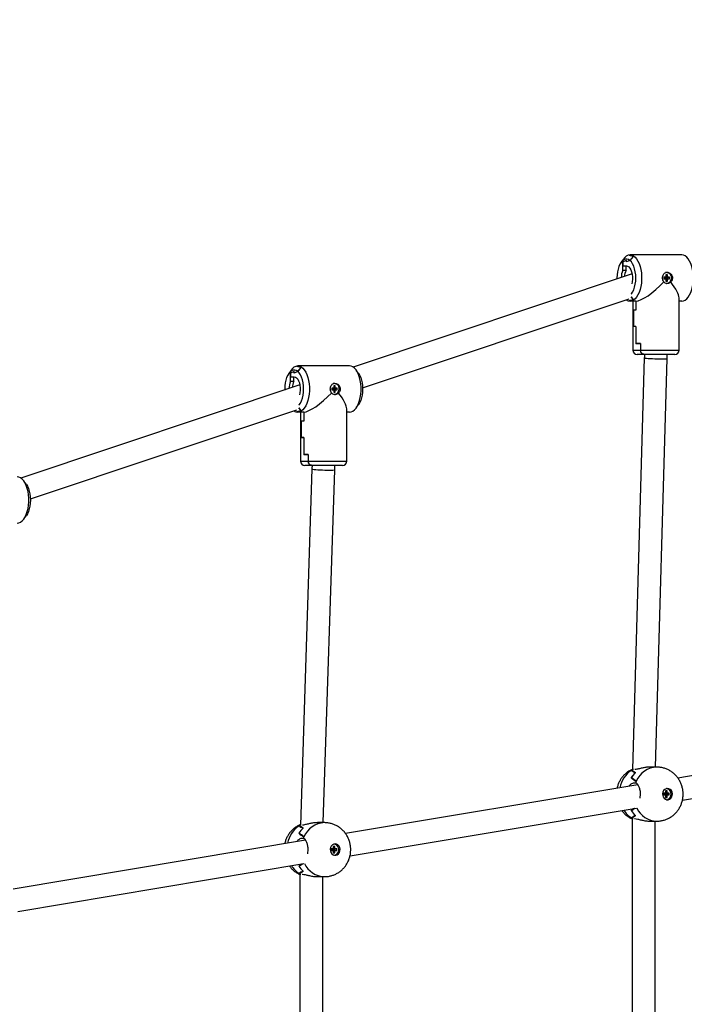
# Model space of a CAD drawing. Units: millimetres. Extents: x 297323 to 320366, y 79050 to 104535.
# Drawn here: x 315242 to 315709, y 87301 to 87994 of the extents above; entities that cross this region are included whole.
import ezdxf

# ---------------------------------------------------------------- set-up
doc = ezdxf.new("R2010")
doc.units = ezdxf.units.MM
doc.header["$PDSIZE"] = -1
doc.layers.add('размер', color=92, linetype='Continuous', lineweight=15)
doc.dimstyles.new('Размер М1.1', dxfattribs={"dimtxt": 300, "dimasz": 200, "dimexe": 1, "dimexo": 1, "dimgap": 50, "dimtad": 1, "dimdec": 0, "dimzin": 0, "dimtxsty": 'Standard', "dimcen": 2.5, "dimazin": 0, "dimtfac": 1, "dimtmove": 0, "dimatfit": 3, "dimfxl": 1, "dimtzin": 0, "dimarcsym": 0})

# ---------------------------------------------------------------- blocks, each defined once
blk = doc.blocks.new('*D17')
at = {"layer": 'Defpoints', "color": 0, "transparency": 16777216}
for p in [(314103.56, 91672.96), (319330.06, 91672.96), (303965.07, 82575.48)]:
    blk.add_point(p, dxfattribs=at)
at = {"layer": 'размер', "color": 0, "lineweight": -2, "transparency": 16777216}
for p, q in [((314104.56, 91672.96), (319331.06, 91672.96)), ((319330.06, 82775.48), (319330.06, 91472.96)), ((303966.07, 82575.48), (319331.06, 82575.48))]:
    blk.add_line(p, q, dxfattribs=at)
at = {"layer": 'размер', "color": 0, "transparency": 16777216}
for points in [[(319296.72, 91472.96), (319363.39, 91472.96), (319330.06, 91672.96)], [(319296.72, 82775.48), (319363.39, 82775.48), (319330.06, 82575.48)]]:
    blk.add_solid(points, dxfattribs=at)
at = {"layer": 'размер', "color": 0, "transparency": 16777216, "insert": (318980.06, 87578.79), "char_height": 300, "width": 1050, "attachment_point": 2, "rotation": 90}
blk.add_mtext('8900', dxfattribs=at)
blk = doc.blocks.new('*D19')
at = {"layer": 'Defpoints', "color": 0, "transparency": 16777216}
for p in [(314343.56, 93672.96), (304127.67, 81484.62), (320333.04, 81484.62)]:
    blk.add_point(p, dxfattribs=at)
at = {"layer": 'размер', "color": 0, "lineweight": -2, "transparency": 16777216}
for p, q in [((314344.56, 93672.96), (320334.04, 93672.96)), ((320333.04, 93472.96), (320333.04, 81684.62)), ((304128.67, 81484.62), (320334.04, 81484.62))]:
    blk.add_line(p, q, dxfattribs=at)
at = {"layer": 'размер', "color": 0, "transparency": 16777216}
for points in [[(320299.7, 93472.96), (320366.37, 93472.96), (320333.04, 93672.96)], [(320299.7, 81684.62), (320366.37, 81684.62), (320333.04, 81484.62)]]:
    blk.add_solid(points, dxfattribs=at)
at = {"layer": 'размер', "color": 0, "transparency": 16777216, "insert": (320133.04, 87578.79), "char_height": 300, "attachment_point": 5, "rotation": 90}
blk.add_mtext('11900', dxfattribs=at)
blk = doc.blocks.new('*D20')
at = {"layer": 'Defpoints', "color": 0, "transparency": 16777216}
for p in [(297323.09, 87565.78), (317983.56, 87565.78), (317983.56, 79083.59)]:
    blk.add_point(p, dxfattribs=at)
at = {"layer": 'размер', "color": 0, "lineweight": -2, "transparency": 16777216}
for p, q in [((297323.09, 87564.78), (297323.09, 79082.59)), ((317983.56, 87564.78), (317983.56, 79082.59)), ((297523.09, 79083.59), (317783.56, 79083.59))]:
    blk.add_line(p, q, dxfattribs=at)
at = {"layer": 'размер', "color": 0, "transparency": 16777216}
for points in [[(297523.09, 79116.92), (297523.09, 79050.25), (297323.09, 79083.59)], [(317783.56, 79116.92), (317783.56, 79050.25), (317983.56, 79083.59)]]:
    blk.add_solid(points, dxfattribs=at)
at = {"layer": 'размер', "color": 0, "transparency": 16777216, "insert": (307500.04, 79283.59), "char_height": 300, "attachment_point": 5}
blk.add_mtext('20600', dxfattribs=at)

msp = doc.modelspace()

# ---------------------------------------------------------------- linework, layer by layer
at = {"color": 7, "linetype": 'Continuous', "lineweight": 25}
for p, q in [((315670.899, 87828.18), (315671.332, 87828.68)), ((315671.332, 87828.68), (315670.986, 87828.28)), ((315673.486, 87827.471), (315671.234, 87824.7)), ((315671.234, 87824.7), (315673.399, 87827.365)), ((315707.705, 87828.68), (315671.332, 87828.68)), ((315666.641, 87825.698), (315664.909, 87823.249)), ((315668.734, 87824.68), (315666.234, 87823.68)), ((315666.234, 87823.68), (315666.234, 87820.93)), ((315666.234, 87817.68), (315666.234, 87823.68)), ((315666.234, 87820.93), (315668.734, 87820.93)), ((315668.486, 87817.68), (315668.486, 87820.93)), ((315668.734, 87823.68), (315668.734, 87824.68)), ((315671.234, 87824.68), (315668.734, 87823.68)), ((315671.234, 87824.7), (315671.234, 87824.68)), ((315672.74, 87815.267), (315476.549, 87749.713)), ((315668.486, 87817.68), (315666.234, 87817.68)), ((315696.844, 87816.33), (315696.482, 87816.308)), ((315697.613, 87814.68), (315696.574, 87814.68)), ((315696.574, 87814.68), (315696.574, 87813.03)), ((315696.574, 87814.399), (315697.613, 87814.68)), ((315697.094, 87816.33), (315696.844, 87816.33)), ((315697.613, 87813.03), (315697.613, 87814.68)), ((315696.574, 87813.03), (315695.145, 87813.03)), ((315695.145, 87813.03), (315695.145, 87811.83)), ((315695.532, 87812.501), (315695.145, 87812.501)), ((315695.145, 87812.359), (315695.532, 87812.359)), ((315695.145, 87811.83), (315696.574, 87811.83)), ((315695.532, 87812.501), (315696.574, 87813.03)), ((315695.532, 87812.359), (315696.574, 87811.83)), ((315695.655, 87812.501), (315697.613, 87813.03)), ((315695.655, 87812.501), (315695.655, 87812.563)), ((315697.084, 87812.501), (315695.655, 87812.501)), ((315695.655, 87812.296), (315695.655, 87812.359)), ((315695.655, 87812.359), (315697.613, 87811.83)), ((315695.655, 87812.359), (315697.084, 87812.359)), ((315696.574, 87811.83), (315696.574, 87810.18)), ((315696.574, 87810.461), (315697.613, 87810.18)), ((315696.574, 87810.18), (315697.613, 87810.18)), ((315696.844, 87808.53), (315697.094, 87808.53)), ((315697.084, 87812.501), (315699.042, 87813.03)), ((315697.084, 87812.359), (315697.084, 87812.501)), ((315697.084, 87812.359), (315699.042, 87811.83)), ((315699.042, 87813.03), (315697.613, 87813.03)), ((315697.613, 87810.18), (315697.613, 87811.83)), ((315697.613, 87811.83), (315699.042, 87811.83)), ((315699.042, 87811.83), (315699.042, 87813.03)), ((315673.399, 87797.495), (315671.978, 87799.243)), ((315671.979, 87799.243), (315673.486, 87797.389)), ((315483.155, 87735.051), (315670.687, 87797.711)), ((315671.332, 87796.18), (315670.899, 87796.68)), ((315670.986, 87796.58), (315671.332, 87796.18)), ((315675.446, 87796.18), (315671.332, 87796.18)), ((315673.269, 87796.18), (315673.269, 87761.68)), ((315675.446, 87796.18), (315675.446, 87789.78)), ((315675.446, 87796.18), (315675.446, 87789.68)), ((315705.769, 87761.68), (315705.769, 87798.357)), ((315707.705, 87796.18), (315705.769, 87796.18)), ((315673.628, 87789.78), (315673.628, 87778.18)), ((315675.446, 87789.78), (315673.628, 87789.78)), ((315675.446, 87789.68), (315673.628, 87789.68)), ((315673.628, 87789.68), (315673.628, 87778.28)), ((315675.446, 87778.28), (315673.628, 87778.28)), ((315675.446, 87778.18), (315673.628, 87778.18)), ((315675.446, 87778.28), (315675.446, 87766.28)), ((315675.446, 87778.18), (315675.446, 87766.18)), ((315678.628, 87766.28), (315675.446, 87766.28)), ((315678.628, 87766.18), (315675.446, 87766.18)), ((315678.628, 87766.28), (315678.628, 87761.68)), ((315678.628, 87766.18), (315678.628, 87761.68)), ((315681.392, 87758.68), (315676.269, 87758.68)), ((315702.769, 87758.68), (315681.392, 87758.68)), ((315681.354, 87756.206), (315673.127, 87466.541)), ((315689.183, 87468.27), (315697.347, 87755.752)), ((315432.878, 87747.59), (315431.146, 87745.141)), ((315434.971, 87746.572), (315432.471, 87745.572)), ((315432.471, 87745.572), (315432.471, 87742.822)), ((315432.471, 87739.572), (315432.471, 87745.572)), ((315434.971, 87745.572), (315434.971, 87746.572)), ((315437.471, 87746.572), (315434.971, 87745.572)), ((315437.136, 87750.072), (315437.569, 87750.572)), ((315437.569, 87750.572), (315437.223, 87750.172)), ((315439.723, 87749.363), (315437.471, 87746.593)), ((315437.471, 87746.593), (315439.636, 87749.258)), ((315437.471, 87746.593), (315437.471, 87746.572)), ((315473.942, 87750.572), (315437.569, 87750.572)), ((315480.365, 87745.141), (315478.633, 87747.59)), ((315438.977, 87737.159), (315242.786, 87671.605)), ((315432.471, 87742.822), (315434.971, 87742.822)), ((315434.723, 87739.572), (315432.471, 87739.572)), ((315434.723, 87739.572), (315434.723, 87742.822)), ((315463.08, 87738.222), (315462.719, 87738.2)), ((315463.33, 87738.222), (315463.08, 87738.222)), ((315462.811, 87734.922), (315461.382, 87734.922)), ((315461.382, 87734.922), (315461.382, 87733.722)), ((315461.769, 87734.393), (315461.382, 87734.393)), ((315461.382, 87734.251), (315461.769, 87734.251)), ((315461.382, 87733.722), (315462.811, 87733.722)), ((315461.769, 87734.393), (315462.811, 87734.922)), ((315461.769, 87734.251), (315462.811, 87733.722)), ((315461.892, 87734.393), (315463.85, 87734.922)), ((315461.892, 87734.393), (315461.892, 87734.456)), ((315463.321, 87734.393), (315461.892, 87734.393)), ((315461.892, 87734.189), (315461.892, 87734.251)), ((315461.892, 87734.251), (315463.85, 87733.722)), ((315461.892, 87734.251), (315463.321, 87734.251)), ((315463.85, 87736.572), (315462.811, 87736.572)), ((315462.811, 87736.572), (315462.811, 87734.922)), ((315462.811, 87736.292), (315463.85, 87736.572)), ((315462.811, 87733.722), (315462.811, 87732.072)), ((315462.811, 87732.353), (315463.85, 87732.072)), ((315462.811, 87732.072), (315463.85, 87732.072)), ((315463.08, 87730.422), (315463.33, 87730.422)), ((315463.321, 87734.393), (315465.279, 87734.922)), ((315463.321, 87734.251), (315463.321, 87734.393)), ((315463.321, 87734.251), (315465.279, 87733.722)), ((315463.85, 87734.922), (315463.85, 87736.572)), ((315465.279, 87734.922), (315463.85, 87734.922)), ((315463.85, 87732.072), (315463.85, 87733.722)), ((315463.85, 87733.722), (315465.279, 87733.722)), ((315465.279, 87733.722), (315465.279, 87734.922)), ((315478.633, 87721.054), (315480.365, 87723.504)), ((315249.392, 87656.943), (315436.924, 87719.603)), ((315437.569, 87718.072), (315437.136, 87718.572)), ((315437.223, 87718.472), (315437.569, 87718.072)), ((315441.683, 87718.072), (315437.569, 87718.072)), ((315439.636, 87719.387), (315438.215, 87721.135)), ((315438.216, 87721.136), (315439.723, 87719.282)), ((315439.505, 87718.072), (315439.505, 87683.572)), ((315441.683, 87718.072), (315441.683, 87711.672)), ((315441.683, 87718.072), (315441.683, 87711.572)), ((315472.005, 87683.572), (315472.005, 87720.249)), ((315473.942, 87718.072), (315472.005, 87718.072)), ((315439.865, 87711.672), (315439.865, 87700.072)), ((315441.683, 87711.672), (315439.865, 87711.672)), ((315441.683, 87711.572), (315439.865, 87711.572)), ((315439.865, 87711.572), (315439.865, 87700.172)), ((315441.683, 87700.172), (315439.865, 87700.172)), ((315441.683, 87700.072), (315439.865, 87700.072)), ((315441.683, 87700.172), (315441.683, 87688.172)), ((315441.683, 87700.072), (315441.683, 87688.072)), ((315444.865, 87688.172), (315441.683, 87688.172)), ((315444.865, 87688.072), (315441.683, 87688.072)), ((315444.865, 87688.172), (315444.865, 87683.572)), ((315444.865, 87688.072), (315444.865, 87683.572)), ((315447.515, 87678.033), (315439.361, 87427.469)), ((315447.629, 87680.572), (315442.505, 87680.572)), ((315469.005, 87680.572), (315447.629, 87680.572)), ((315455.426, 87429.207), (315463.507, 87677.513)), ((315246.602, 87667.033), (315244.87, 87669.483)), ((315244.87, 87642.947), (315246.602, 87645.396)), ((315910.613, 87494.965), (315704.937, 87460.603)), ((315708.111, 87444.912), (315909.451, 87478.549)), ((315690.16, 87468.27), (315685.205, 87468.27)), ((315690.372, 87468.268), (315690.16, 87468.27)), ((315672.127, 87460.819), (315672.095, 87460.819)), ((315672.127, 87460.868), (315672.127, 87460.819)), ((315672.41, 87465.969), (315672.311, 87465.969)), ((315672.41, 87466.03), (315672.41, 87465.969)), ((315673.796, 87466.516), (315673.256, 87466.516)), ((315673.26, 87466.518), (315673.26, 87466.516)), ((315674.756, 87466.516), (315674.694, 87466.516)), ((315676.796, 87455.902), (315471.12, 87421.541)), ((315673.724, 87457.242), (315675.224, 87457.242)), ((315675.207, 87457.242), (315675.222, 87457.237)), ((315696.304, 87449.87), (315694.875, 87449.87)), ((315694.875, 87449.87), (315694.875, 87448.67)), ((315695.262, 87449.341), (315694.875, 87449.341)), ((315694.875, 87449.199), (315695.262, 87449.199)), ((315694.875, 87448.67), (315696.304, 87448.67)), ((315695.262, 87449.341), (315696.304, 87449.87)), ((315695.262, 87449.199), (315696.304, 87448.67)), ((315695.385, 87449.341), (315697.343, 87449.87)), ((315695.385, 87449.341), (315695.385, 87449.403)), ((315696.814, 87449.341), (315695.385, 87449.341)), ((315695.385, 87449.199), (315697.343, 87448.67)), ((315695.385, 87449.199), (315696.814, 87449.199)), ((315695.385, 87449.136), (315695.385, 87449.199)), ((315697.343, 87451.52), (315696.304, 87451.52)), ((315696.304, 87451.52), (315696.304, 87449.87)), ((315696.304, 87451.239), (315697.343, 87451.52)), ((315696.304, 87448.67), (315696.304, 87447.02)), ((315696.304, 87447.3), (315697.343, 87447.02)), ((315696.304, 87447.02), (315697.343, 87447.02)), ((315696.814, 87449.341), (315698.772, 87449.87)), ((315696.814, 87449.199), (315696.814, 87449.341)), ((315696.814, 87449.199), (315698.772, 87448.67)), ((315697.343, 87449.87), (315697.343, 87451.52)), ((315698.772, 87449.87), (315697.343, 87449.87)), ((315697.343, 87448.67), (315698.772, 87448.67)), ((315697.343, 87447.02), (315697.343, 87448.67)), ((315698.772, 87448.67), (315698.772, 87449.87)), ((315474.294, 87405.849), (315675.634, 87439.486)), ((315672.127, 87437.72), (315672.095, 87437.72)), ((315672.127, 87437.671), (315672.127, 87437.72)), ((315672.41, 87432.57), (315672.311, 87432.57)), ((315438.593, 87426.906), (315438.494, 87426.906)), ((315438.593, 87426.967), (315438.593, 87426.906)), ((315439.993, 87427.453), (315439.439, 87427.453)), ((315439.443, 87427.455), (315439.443, 87427.453)), ((315456.343, 87429.207), (315451.46, 87429.207)), ((315456.555, 87429.205), (315456.343, 87429.207)), ((315672.891, 87431.812), (315672.891, 87104.862)), ((315673.256, 87432.023), (315673.558, 87432.023)), ((315673.26, 87432.021), (315673.274, 87432.023)), ((315674.455, 87432.023), (315674.756, 87432.023)), ((315685.115, 87430.27), (315690.16, 87430.27)), ((315688.891, 87106.395), (315688.891, 87430.27)), ((315438.31, 87421.756), (315438.277, 87421.756)), ((315438.31, 87421.805), (315438.31, 87421.756)), ((315442.979, 87416.839), (315237.303, 87382.478)), ((315439.907, 87418.179), (315441.407, 87418.179)), ((315441.39, 87418.179), (315441.405, 87418.174)), ((315463.526, 87412.457), (315462.487, 87412.457)), ((315462.487, 87412.457), (315462.487, 87410.807)), ((315462.487, 87412.176), (315463.526, 87412.457)), ((315463.526, 87410.807), (315463.526, 87412.457)), ((315462.487, 87410.807), (315461.058, 87410.807)), ((315461.058, 87410.807), (315461.058, 87409.607)), ((315461.445, 87410.278), (315461.058, 87410.278)), ((315461.058, 87410.136), (315461.445, 87410.136)), ((315461.058, 87409.607), (315462.487, 87409.607)), ((315461.445, 87410.278), (315462.487, 87410.807)), ((315461.445, 87410.136), (315462.487, 87409.607)), ((315461.568, 87410.278), (315463.526, 87410.807)), ((315461.568, 87410.278), (315461.568, 87410.34)), ((315462.997, 87410.278), (315461.568, 87410.278)), ((315461.568, 87410.073), (315461.568, 87410.136)), ((315461.568, 87410.136), (315463.526, 87409.607)), ((315461.568, 87410.136), (315462.997, 87410.136)), ((315462.487, 87409.607), (315462.487, 87407.957)), ((315462.487, 87408.237), (315463.526, 87407.957)), ((315462.487, 87407.957), (315463.526, 87407.957)), ((315462.997, 87410.278), (315464.955, 87410.807)), ((315462.997, 87410.136), (315462.997, 87410.278)), ((315462.997, 87410.136), (315464.955, 87409.607)), ((315464.955, 87410.807), (315463.526, 87410.807)), ((315463.526, 87409.607), (315464.955, 87409.607)), ((315463.526, 87407.957), (315463.526, 87409.607)), ((315464.955, 87409.607), (315464.955, 87410.807)), ((315240.477, 87366.786), (315441.817, 87400.423)), ((315438.31, 87398.658), (315438.277, 87398.658)), ((315438.31, 87398.609), (315438.31, 87398.658)), ((315438.593, 87393.508), (315438.494, 87393.508)), ((315439.064, 87392.754), (315439.064, 87104.862)), ((315439.439, 87392.96), (315439.693, 87392.96)), ((315439.443, 87392.958), (315439.457, 87392.96)), ((315440.685, 87392.96), (315440.939, 87392.96)), ((315451.298, 87391.207), (315456.343, 87391.207)), ((315455.064, 87106.395), (315455.064, 87391.207))]:
    msp.add_line(p, q, dxfattribs=at)
at = {"color": 8, "linetype": 'Continuous', "lineweight": 25}
for p, q in [((315673.269, 87761.68), (315678.628, 87761.68)), ((315678.628, 87761.68), (315705.769, 87761.68)), ((315439.505, 87683.572), (315444.865, 87683.572)), ((315444.865, 87683.572), (315472.005, 87683.572))]:
    msp.add_line(p, q, dxfattribs=at)
at = {"color": 7, "linetype": 'Continuous', "lineweight": 25, "flags": 128}
for points in [[(315671.332, 87828.68), (315672.543, 87828.498), (315673.727, 87827.958), (315674.857, 87827.071), (315675.909, 87825.856), (315676.858, 87824.342), (315677.684, 87822.562), (315678.368, 87820.555), (315678.895, 87818.367), (315679.253, 87816.046), (315679.434, 87813.644), (315679.434, 87811.216), (315679.253, 87808.814), (315678.895, 87806.493), (315678.368, 87804.305), (315677.684, 87802.298), (315676.858, 87800.518), (315675.909, 87799.004), (315674.857, 87797.789), (315673.727, 87796.902), (315672.543, 87796.361), (315671.332, 87796.18)], [(315707.705, 87796.18), (315708.916, 87796.361), (315710.1, 87796.902), (315711.23, 87797.789), (315712.282, 87799.004), (315713.231, 87800.518), (315714.057, 87802.298), (315714.741, 87804.305), (315715.268, 87806.493), (315715.626, 87808.814), (315715.807, 87811.216), (315715.807, 87813.644), (315715.626, 87816.046), (315715.268, 87818.367), (315714.741, 87820.555), (315714.057, 87822.562), (315713.231, 87824.342), (315712.282, 87825.856), (315711.23, 87827.071), (315710.1, 87827.958), (315708.916, 87828.498), (315707.705, 87828.68)], [(315671.234, 87824.7), (315670.204, 87825.35), (315669.135, 87825.656), (315668.056, 87825.61), (315666.995, 87825.215), (315665.979, 87824.48), (315665.037, 87823.426), (315664.194, 87822.079), (315663.47, 87820.476), (315662.887, 87818.659), (315662.458, 87816.677), (315662.197, 87814.582), (315662.109, 87812.43), (315662.118, 87811.718)], [(315668.734, 87820.93), (315669.618, 87820.744), (315670.463, 87820.195), (315671.232, 87819.307), (315671.892, 87818.118), (315672.415, 87816.68), (315672.776, 87815.057), (315672.961, 87813.318), (315672.961, 87811.541), (315672.776, 87809.803), (315672.48, 87808.414)], [(315672.111, 87801.031), (315672.231, 87801.176), (315673.128, 87802.514), (315673.9, 87804.135), (315674.524, 87805.992), (315674.984, 87808.033), (315675.264, 87810.2), (315675.359, 87812.43), (315675.264, 87814.66), (315674.984, 87816.827), (315674.524, 87818.868), (315673.9, 87820.725), (315673.128, 87822.346), (315672.231, 87823.684), (315671.234, 87824.7)], [(315697.329, 87816.398), (315698.159, 87816.153), (315698.473, 87815.99)], [(315698.473, 87808.87), (315698.159, 87808.706), (315697.216, 87808.447)], [(315437.471, 87746.593), (315436.441, 87747.242), (315435.372, 87747.548), (315434.293, 87747.503), (315433.232, 87747.108), (315432.216, 87746.373), (315431.274, 87745.318), (315430.431, 87743.971), (315429.707, 87742.368), (315429.124, 87740.551), (315428.695, 87738.569), (315428.434, 87736.474), (315428.346, 87734.322), (315428.355, 87733.61)], [(315438.348, 87722.923), (315438.468, 87723.069), (315439.365, 87724.406), (315440.137, 87726.027), (315440.761, 87727.884), (315441.221, 87729.926), (315441.501, 87732.092), (315441.596, 87734.322), (315441.501, 87736.552), (315441.221, 87738.719), (315440.761, 87740.76), (315440.137, 87742.618), (315439.365, 87744.238), (315438.468, 87745.576), (315437.471, 87746.593)], [(315437.569, 87750.572), (315438.78, 87750.391), (315439.964, 87749.85), (315441.094, 87748.963), (315442.146, 87747.749), (315443.095, 87746.234), (315443.921, 87744.454), (315444.605, 87742.447), (315445.132, 87740.259), (315445.49, 87737.938), (315445.671, 87735.537), (315445.671, 87733.108), (315445.49, 87730.706), (315445.132, 87728.386), (315444.605, 87726.197), (315443.921, 87724.191), (315443.095, 87722.41), (315442.146, 87720.896), (315441.094, 87719.682), (315439.964, 87718.794), (315438.78, 87718.254), (315437.569, 87718.072)], [(315473.942, 87718.072), (315475.153, 87718.254), (315476.337, 87718.794), (315477.467, 87719.682), (315478.519, 87720.896), (315479.468, 87722.41), (315480.294, 87724.191), (315480.978, 87726.197), (315481.505, 87728.386), (315481.863, 87730.706), (315482.044, 87733.108), (315482.044, 87735.537), (315481.863, 87737.938), (315481.505, 87740.259), (315480.978, 87742.447), (315480.294, 87744.454), (315479.468, 87746.234), (315478.519, 87747.749), (315477.467, 87748.963), (315476.337, 87749.85), (315475.153, 87750.391), (315473.942, 87750.572)], [(315480.365, 87745.141), (315481.08, 87743.971), (315481.804, 87742.368), (315482.387, 87740.551), (315482.816, 87738.569), (315483.077, 87736.474), (315483.165, 87734.322), (315483.077, 87732.17), (315482.816, 87730.075), (315482.387, 87728.093), (315481.804, 87726.276), (315481.08, 87724.673), (315480.365, 87723.504)], [(315434.971, 87742.822), (315435.855, 87742.637), (315436.7, 87742.087), (315437.469, 87741.199), (315438.129, 87740.01), (315438.651, 87738.572), (315439.013, 87736.949), (315439.198, 87735.211), (315439.198, 87733.434), (315439.013, 87731.696), (315438.717, 87730.307)], [(315463.566, 87738.291), (315464.396, 87738.046), (315464.717, 87737.878)], [(315464.717, 87730.766), (315464.396, 87730.599), (315463.453, 87730.34)], [(315240.179, 87639.965), (315241.39, 87640.146), (315242.574, 87640.687), (315243.704, 87641.574), (315244.756, 87642.788), (315245.705, 87644.303), (315246.531, 87646.083), (315247.215, 87648.09), (315247.742, 87650.278), (315248.1, 87652.599), (315248.281, 87655), (315248.281, 87657.429), (315248.1, 87659.831), (315247.742, 87662.151), (315247.215, 87664.34), (315246.531, 87666.346), (315245.705, 87668.127), (315244.756, 87669.641), (315243.704, 87670.855), (315242.574, 87671.743), (315241.39, 87672.283), (315240.179, 87672.465)], [(315246.602, 87667.033), (315247.317, 87665.864), (315248.041, 87664.261), (315248.624, 87662.444), (315249.053, 87660.462), (315249.314, 87658.367), (315249.402, 87656.215), (315249.314, 87654.063), (315249.053, 87651.968), (315248.624, 87649.985), (315248.041, 87648.169), (315247.317, 87646.566), (315246.602, 87645.396)], [(315697.66, 87453.27), (315696.639, 87453.092), (315695.709, 87452.575), (315694.952, 87451.764), (315694.436, 87450.731), (315694.206, 87449.568), (315694.283, 87448.379), (315694.66, 87447.27), (315695.304, 87446.337), (315696.157, 87445.666), (315697.144, 87445.314), (315698.177, 87445.314), (315699.163, 87445.666), (315700.016, 87446.337), (315700.66, 87447.27), (315701.038, 87448.379), (315701.115, 87449.568), (315700.885, 87450.731), (315700.369, 87451.764), (315699.612, 87452.575), (315698.681, 87453.092), (315697.66, 87453.27)], [(315696.824, 87445.37), (315697.867, 87445.56), (315698.809, 87446.114), (315699.556, 87446.977), (315700.036, 87448.064), (315700.201, 87449.27), (315700.036, 87450.475), (315699.556, 87451.562), (315698.809, 87452.425), (315697.867, 87452.979), (315696.824, 87453.17)], [(315698.559, 87452.616), (315697.681, 87453.092), (315697.16, 87453.228)], [(315463.843, 87414.207), (315462.822, 87414.029), (315461.892, 87413.512), (315461.135, 87412.701), (315460.618, 87411.668), (315460.389, 87410.506), (315460.466, 87409.317), (315460.843, 87408.207), (315461.487, 87407.274), (315462.34, 87406.603), (315463.327, 87406.251), (315464.359, 87406.251), (315465.346, 87406.603), (315466.199, 87407.274), (315466.843, 87408.207), (315467.22, 87409.317), (315467.298, 87410.506), (315467.068, 87411.668), (315466.551, 87412.701), (315465.795, 87413.512), (315464.864, 87414.029), (315463.843, 87414.207)], [(315463.007, 87406.307), (315464.05, 87406.498), (315464.992, 87407.052), (315465.739, 87407.914), (315466.219, 87409.002), (315466.384, 87410.207), (315466.219, 87411.412), (315465.739, 87412.499), (315464.992, 87413.362), (315464.05, 87413.916), (315463.007, 87414.107)], [(315464.745, 87413.55), (315463.864, 87414.029), (315463.343, 87414.165)]]:
    msp.add_lwpolyline(points, dxfattribs=at)
at = {"color": 8, "linetype": 'Continuous', "lineweight": 25, "flags": 128}
for points in [[(315681.354, 87756.206), (315681.51, 87756.124), (315682.031, 87756.028), (315682.895, 87755.93), (315684.06, 87755.834), (315685.473, 87755.745), (315687.067, 87755.667), (315688.768, 87755.603), (315690.496, 87755.557), (315692.171, 87755.531), (315693.713, 87755.526), (315695.052, 87755.542), (315696.124, 87755.578), (315696.88, 87755.633), (315697.283, 87755.704), (315697.347, 87755.751)], [(315447.515, 87678.033), (315447.671, 87677.939), (315448.192, 87677.829), (315449.055, 87677.717), (315450.22, 87677.607), (315451.633, 87677.505), (315453.226, 87677.416), (315454.927, 87677.343), (315456.655, 87677.291), (315458.329, 87677.261), (315459.872, 87677.254), (315461.211, 87677.273), (315462.283, 87677.314), (315463.039, 87677.377), (315463.442, 87677.459), (315463.507, 87677.513)]]:
    msp.add_lwpolyline(points, dxfattribs=at)
at = {"color": 7, "linetype": 'Continuous', "lineweight": 25}
for centre, radius, start, end in [((315671.976, 87822.486), 6.228, 95.938821, 148.947338), ((315670.822, 87823.699), 4.481, 54.889894, 89.009648), ((315670.909, 87823.778), 4.503, 55.096972, 89.027204), ((315676.625, 87812.722), 11.513, 154.49311, 180.022453), ((315678.576, 87812.829), 11.196, 154.321468, 176.654398), ((315696.972, 87812.762), 3.515, 354.57874, 102.673388), ((315696.791, 87812.204), 3.687, 274.702134, 3.511076), ((315671.459, 87800.952), 4.774, 234.822452, 268.474403), ((315670.822, 87801.161), 4.481, 270.990352, 305.110106), ((315670.909, 87801.082), 4.503, 270.972796, 304.903028), ((315676.269, 87761.68), 3, 180, 270), ((315702.769, 87761.68), 3, 270, 0), ((315438.213, 87744.378), 6.228, 95.938821, 148.947338), ((315437.058, 87745.592), 4.481, 54.889894, 89.009648), ((315437.146, 87745.67), 4.503, 55.096972, 89.027204), ((315442.862, 87734.615), 11.513, 154.49311, 180.022453), ((315444.813, 87734.721), 11.196, 154.321468, 176.654398), ((315463.209, 87734.654), 3.515, 354.57874, 102.673388), ((315463.028, 87734.097), 3.687, 274.702134, 3.511076), ((315437.696, 87722.844), 4.774, 234.822452, 268.474403), ((315437.058, 87723.053), 4.481, 270.990352, 305.110106), ((315437.146, 87722.974), 4.503, 270.972796, 304.903028), ((315442.505, 87683.572), 3, 180, 270), ((315469.005, 87683.572), 3, 270, 0), ((315687.092, 87450.927), 17.966, 131.805379, 146.592178), ((315687.074, 87450.943), 17.942, 131.614146, 146.414633), ((315680.654, 87452.66), 15.707, 118.082244, 122.083049), ((315680.645, 87452.677), 15.688, 118.097245, 121.660445), ((315694.076, 87449.697), 20.305, 154.8315, 158.202815), ((315694.095, 87449.689), 20.326, 155.189755, 158.187755), ((315696.62, 87448.448), 3.183, 279.770487, 307.51587), ((315687.092, 87447.613), 17.966, 213.407822, 228.194621), ((315687.074, 87447.596), 17.942, 213.585367, 228.385854), ((315680.654, 87445.879), 15.707, 237.916951, 241.917756), ((315680.645, 87445.862), 15.688, 238.339555, 241.902755), ((315453.275, 87411.864), 17.966, 131.805379, 146.592178), ((315453.256, 87411.88), 17.942, 131.614146, 146.414633), ((315446.837, 87413.597), 15.707, 118.082244, 122.083049), ((315446.828, 87413.614), 15.688, 118.097245, 121.660445), ((315460.259, 87410.634), 20.305, 154.8315, 158.202815), ((315460.278, 87410.626), 20.326, 155.189755, 158.187755), ((315462.803, 87409.386), 3.183, 279.771113, 307.582901), ((315453.275, 87408.55), 17.966, 213.407822, 228.194621), ((315453.256, 87408.533), 17.942, 213.585367, 228.385854), ((315446.837, 87406.816), 15.707, 237.916951, 241.917756), ((315446.828, 87406.799), 15.688, 238.339555, 241.902755)]:
    msp.add_arc(centre, radius, start, end, dxfattribs=at)
at = {"color": 8, "linetype": 'Continuous', "lineweight": 25}
for centre, radius, start, end in [((315690.672, 87452.032), 16.245, 91.805662, 157.181165), ((315682.709, 87450.22), 18.871, 123.433551, 169.082656), ((315690.648, 87446.426), 16.163, 205.006666, 268.265714), ((315681.795, 87447.399), 17.602, 212.173909, 237.40005), ((315448.892, 87411.157), 18.871, 123.433551, 169.082656), ((315456.855, 87412.97), 16.245, 91.805662, 157.181165), ((315447.978, 87408.336), 17.602, 212.173909, 237.40005), ((315456.831, 87407.363), 16.163, 205.006666, 268.265714)]:
    msp.add_arc(centre, radius, start, end, dxfattribs=at)
at = {"color": 7, "linetype": 'Continuous', "lineweight": 25}
for centre, major_axis, ratio, start_param, end_param in [((315689.519, 87812.43), (15.696, 15.696), 0.2679492, 3.403392, 4.7992402), ((315689.519, 87812.43), (-15.696, 15.696), 0.2679492, 3.403392, 4.2756415), ((315455.755, 87734.322), (15.696, 15.696), 0.2679492, 3.403392, 4.7992402), ((315455.755, 87734.322), (-15.696, 15.696), 0.2679492, 3.403392, 4.2756415), ((315707.366, 87449.27), (39.96, -17.845), 0.1632311, 3.708605, 3.8715505), ((315639.55, 87449.27), (41.129, 0), 0.461957, 0.4972435, 0.6566023), ((315730.771, 87449.27), (59.871, -18.391), 0.0796983, 3.3849819, 3.5443407), ((315662.954, 87449.27), (20.077, 0), 0.9463407, 0.9174456, 1.080391), ((315674.986, 87449.27), (0, 8.04), 0.3571259, 0.1296664, 0.1340243), ((315690.69, 87449.27), (0, 19), 0.8977426, 1.0735528, 1.1378121), ((315707.366, 87449.27), (39.96, 17.845), 0.1632311, 2.4780468, 2.5745803), ((315639.55, 87449.27), (41.129, 0), 0.461957, 5.626583, 5.7313719), ((315730.771, 87449.27), (59.871, 18.391), 0.0796983, 2.7388446, 2.8982034), ((315679.631, 87449.27), (-2.368, 18.89), 0.8625951, 2.5366166, 2.6008759), ((315662.954, 87449.27), (20.077, 0), 0.9463407, 5.2027943, 5.3657397), ((315496.954, 87410.207), (59.871, -18.391), 0.0796983, 3.3849819, 3.5443407), ((315429.137, 87410.207), (20.077, 0), 0.9463407, 0.9174456, 1.080391), ((315473.549, 87410.207), (39.96, -17.845), 0.1632311, 3.708605, 3.8715505), ((315405.733, 87410.207), (41.129, 0), 0.461957, 0.4972435, 0.6566023), ((315456.873, 87410.207), (0, 19), 0.8977426, 1.0735528, 1.1378121), ((315441.169, 87410.207), (0, 8.04), 0.3571259, 0.1296664, 0.1340243), ((315473.549, 87410.207), (39.96, 17.845), 0.1632311, 2.4780468, 2.5745803), ((315405.733, 87410.207), (41.129, 0), 0.461957, 5.626583, 5.7313719), ((315496.954, 87410.207), (59.871, 18.391), 0.0796983, 2.7388446, 2.8982034), ((315445.813, 87410.207), (-2.368, 18.89), 0.8625951, 2.5366166, 2.6008759), ((315429.137, 87410.207), (20.077, 0), 0.9463407, 5.2027943, 5.3657397)]:
    msp.add_ellipse(centre, major_axis=major_axis, ratio=ratio, start_param=start_param, end_param=end_param, dxfattribs=at)
for points, knots in [([(315695.07, 87809.602), (315694.953, 87809.769), (315694.602, 87810.271), (315694.266, 87811.242), (315694.133, 87812.503), (315694.289, 87813.757), (315694.772, 87814.939), (315695.549, 87815.855), (315696.573, 87816.394), (315697.737, 87816.484), (315698.903, 87816.131), (315699.946, 87815.381), (315700.737, 87814.296), (315701.146, 87812.989), (315701.1, 87811.638), (315700.677, 87810.46), (315700.187, 87809.866), (315699.969, 87809.602)], [0, 0, 0, 0, 0.0361127, 0.1084566, 0.1668092, 0.2369272, 0.3069969, 0.3783279, 0.4506627, 0.5215768, 0.590843, 0.6608066, 0.7326965, 0.8047989, 0.8751057, 0.9444233, 1, 1, 1, 1]), ([(315699.969, 87809.602), (315699.916, 87809.537), (315699.61, 87809.161), (315698.914, 87808.639), (315697.791, 87808.357), (315696.613, 87808.534), (315695.685, 87809.016), (315695.225, 87809.454), (315695.07, 87809.602)], [0, 0, 0, 0, 0.0451119, 0.2617473, 0.4767545, 0.6861348, 0.8945052, 1, 1, 1, 1]), ([(315681.392, 87758.68), (315681.063, 87758.716), (315680.406, 87758.787), (315679.541, 87759.36), (315678.927, 87760.191), (315678.658, 87761.018), (315678.636, 87761.518), (315678.628, 87761.68)], [0, 0, 0, 0, 0.2337971, 0.4680258, 0.690597, 0.8999654, 1, 1, 1, 1]), ([(315678.628, 87761.68), (315678.656, 87761.355), (315678.712, 87760.707), (315679.147, 87759.838), (315679.794, 87759.163), (315680.577, 87758.75), (315681.134, 87758.702), (315681.392, 87758.68)], [0, 0, 0, 0, 0.1999165, 0.3997051, 0.6031311, 0.8160004, 1, 1, 1, 1]), ([(315681.39, 87758.703), (315681.386, 87758.099), (315681.382, 87757.266), (315681.36, 87756.435), (315681.354, 87756.206)], [0, 0, 0, 0, 0.7248697, 1, 1, 1, 1]), ([(315697.347, 87755.752), (315697.365, 87756.503), (315697.388, 87757.524), (315697.39, 87758.545), (315697.391, 87758.814)], [0, 0, 0, 0, 0.7366265, 1, 1, 1, 1]), ([(315461.307, 87731.494), (315461.19, 87731.661), (315460.839, 87732.164), (315460.503, 87733.134), (315460.37, 87734.395), (315460.526, 87735.649), (315461.009, 87736.831), (315461.786, 87737.747), (315462.81, 87738.286), (315463.974, 87738.376), (315465.14, 87738.023), (315466.183, 87737.273), (315466.974, 87736.188), (315467.383, 87734.881), (315467.337, 87733.53), (315466.914, 87732.352), (315466.424, 87731.758), (315466.206, 87731.494)], [0, 0, 0, 0, 0.0361127, 0.1084566, 0.1668092, 0.2369272, 0.3069969, 0.3783279, 0.4506627, 0.5215768, 0.590843, 0.6608066, 0.7326965, 0.8047989, 0.8751057, 0.9444233, 1, 1, 1, 1]), ([(315466.206, 87731.494), (315466.153, 87731.429), (315465.847, 87731.053), (315465.151, 87730.531), (315464.028, 87730.249), (315462.85, 87730.426), (315461.922, 87730.908), (315461.462, 87731.347), (315461.307, 87731.494)], [0, 0, 0, 0, 0.0451119, 0.2617473, 0.4767545, 0.6861348, 0.8945052, 1, 1, 1, 1]), ([(315447.629, 87680.572), (315447.3, 87680.608), (315446.643, 87680.68), (315445.778, 87681.253), (315445.164, 87682.083), (315444.895, 87682.911), (315444.873, 87683.411), (315444.865, 87683.572)], [0, 0, 0, 0, 0.2337971, 0.4680258, 0.690597, 0.8999654, 1, 1, 1, 1]), ([(315444.865, 87683.572), (315444.893, 87683.248), (315444.949, 87682.599), (315445.384, 87681.731), (315446.031, 87681.055), (315446.814, 87680.643), (315447.371, 87680.595), (315447.629, 87680.572)], [0, 0, 0, 0, 0.1999165, 0.3997051, 0.6031311, 0.8160004, 1, 1, 1, 1]), ([(315447.559, 87680.572), (315447.556, 87680.081), (315447.552, 87679.234), (315447.526, 87678.388), (315447.515, 87678.033)], [0, 0, 0, 0, 0.5800496, 1, 1, 1, 1]), ([(315463.507, 87677.513), (315463.528, 87678.265), (315463.557, 87679.284), (315463.56, 87680.304), (315463.561, 87680.572)], [0, 0, 0, 0, 0.737284, 1, 1, 1, 1]), ([(315685.116, 87468.231), (315684.608, 87468.231), (315683.373, 87468.229), (315681.057, 87467.848), (315678.496, 87467.279), (315676.277, 87466.73), (315675.206, 87466.579), (315674.756, 87466.516)], [0, 0, 0, 0, 0.1491241, 0.3627296, 0.5870908, 0.8268028, 1, 1, 1, 1]), ([(315690.161, 87430.301), (315690.743, 87430.305), (315692.117, 87430.314), (315694.253, 87430.694), (315696.52, 87431.372), (315698.67, 87432.345), (315700.675, 87433.582), (315702.507, 87435.065), (315704.142, 87436.771), (315705.556, 87438.678), (315706.729, 87440.759), (315707.642, 87442.988), (315708.277, 87445.332), (315708.618, 87447.759), (315708.653, 87450.23), (315708.375, 87452.704), (315707.781, 87455.138), (315706.875, 87457.484), (315705.669, 87459.696), (315704.183, 87461.729), (315702.444, 87463.541), (315700.489, 87465.095), (315698.356, 87466.363), (315696.09, 87467.325), (315693.735, 87467.964), (315691.742, 87468.238), (315690.549, 87468.262), (315690.16, 87468.27)], [0, 0, 0, 0, 0.0296974, 0.0701194, 0.110315, 0.1503551, 0.1903182, 0.2302867, 0.2703439, 0.3105688, 0.3510315, 0.3917884, 0.4328786, 0.4743217, 0.5161173, 0.5582433, 0.6006413, 0.6432403, 0.6859492, 0.7286622, 0.7712706, 0.8136762, 0.8558016, 0.8975962, 0.9390371, 0.9801271, 1, 1, 1, 1]), ([(315672.741, 87466.658), (315672.102, 87466.35), (315670.758, 87465.701), (315668.889, 87464.386), (315667.131, 87462.816), (315665.584, 87461.025), (315664.26, 87459.046), (315663.202, 87456.899), (315662.499, 87455.023), (315662.265, 87453.848), (315662.188, 87453.462)], [0, 0, 0, 0, 0.1214232, 0.2554812, 0.3896704, 0.5242661, 0.6595234, 0.7956609, 0.9328456, 1, 1, 1, 1]), ([(315672.765, 87466.622), (315672.75, 87466.616), (315672.72, 87466.606), (315673.089, 87466.546), (315673.26, 87466.518)], [0, 0, 0, 0, 0.5335468, 1, 1, 1, 1]), ([(315670.64, 87454.874), (315670.729, 87455.016), (315671.267, 87455.88), (315672.433, 87456.758), (315673.343, 87457.099), (315673.724, 87457.242)], [0, 0, 0, 0, 0.1030507, 0.6237694, 1, 1, 1, 1]), ([(315678.35, 87446.433), (315678.477, 87447.122), (315678.761, 87448.671), (315678.615, 87451.256), (315678.026, 87453.769), (315677.054, 87455.773), (315676.054, 87456.886), (315675.438, 87457.146), (315675.222, 87457.237)], [0, 0, 0, 0, 0.1502309, 0.3374346, 0.5244555, 0.7117864, 0.8988393, 1, 1, 1, 1]), ([(315665.464, 87437.787), (315665.911, 87437.208), (315666.87, 87435.968), (315668.644, 87434.349), (315670.612, 87432.918), (315672.043, 87432.219), (315672.729, 87431.885)], [0, 0, 0, 0, 0.2314026, 0.4956084, 0.7583433, 1, 1, 1, 1]), ([(315438.923, 87427.595), (315438.285, 87427.287), (315436.94, 87426.638), (315435.072, 87425.323), (315433.314, 87423.753), (315431.767, 87421.962), (315430.443, 87419.983), (315429.385, 87417.836), (315428.682, 87415.96), (315428.448, 87414.785), (315428.371, 87414.399)], [0, 0, 0, 0, 0.1214232, 0.2554812, 0.3896704, 0.5242661, 0.6595234, 0.7956609, 0.9328456, 1, 1, 1, 1]), ([(315438.948, 87427.559), (315438.932, 87427.553), (315438.903, 87427.543), (315439.271, 87427.483), (315439.443, 87427.455)], [0, 0, 0, 0, 0.5335468, 1, 1, 1, 1]), ([(315451.298, 87429.169), (315450.791, 87429.168), (315449.556, 87429.166), (315447.24, 87428.785), (315444.679, 87428.216), (315442.46, 87427.667), (315441.389, 87427.517), (315440.939, 87427.453)], [0, 0, 0, 0, 0.1491241, 0.3627296, 0.5870908, 0.8268028, 1, 1, 1, 1]), ([(315456.344, 87391.238), (315456.926, 87391.242), (315458.3, 87391.251), (315460.436, 87391.631), (315462.703, 87392.309), (315464.853, 87393.283), (315466.858, 87394.519), (315468.69, 87396.002), (315470.325, 87397.708), (315471.739, 87399.615), (315472.912, 87401.696), (315473.825, 87403.925), (315474.459, 87406.269), (315474.8, 87408.696), (315474.836, 87411.167), (315474.558, 87413.641), (315473.964, 87416.075), (315473.058, 87418.421), (315471.852, 87420.634), (315470.366, 87422.666), (315468.627, 87424.478), (315466.672, 87426.032), (315464.539, 87427.3), (315462.273, 87428.262), (315459.918, 87428.901), (315457.925, 87429.176), (315456.732, 87429.199), (315456.343, 87429.207)], [0, 0, 0, 0, 0.0296974, 0.0701194, 0.110315, 0.1503551, 0.1903182, 0.2302867, 0.2703439, 0.3105688, 0.3510315, 0.3917884, 0.4328786, 0.4743217, 0.5161173, 0.5582433, 0.6006413, 0.6432403, 0.6859492, 0.7286622, 0.7712706, 0.8136762, 0.8558016, 0.8975962, 0.9390371, 0.9801271, 1, 1, 1, 1]), ([(315673.26, 87432.021), (315672.943, 87431.971), (315672.55, 87431.91), (315672.711, 87431.911), (315672.742, 87431.911)], [0, 0, 0, 0, 0.8070505, 1, 1, 1, 1]), ([(315674.756, 87432.023), (315675.359, 87431.931), (315676.563, 87431.748), (315679.038, 87431.127), (315681.712, 87430.568), (315683.898, 87430.251), (315684.886, 87430.297), (315685.114, 87430.308)], [0, 0, 0, 0, 0.226239, 0.4518909, 0.6906826, 0.9285916, 1, 1, 1, 1]), ([(315436.823, 87415.811), (315436.912, 87415.953), (315437.45, 87416.817), (315438.616, 87417.695), (315439.526, 87418.036), (315439.907, 87418.179)], [0, 0, 0, 0, 0.1030507, 0.6237694, 1, 1, 1, 1]), ([(315444.533, 87407.37), (315444.66, 87408.059), (315444.944, 87409.608), (315444.798, 87412.193), (315444.208, 87414.706), (315443.237, 87416.71), (315442.237, 87417.823), (315441.621, 87418.083), (315441.405, 87418.174)], [0, 0, 0, 0, 0.1502309, 0.3374346, 0.5244555, 0.7117864, 0.8988393, 1, 1, 1, 1]), ([(315431.646, 87398.724), (315432.094, 87398.145), (315433.053, 87396.905), (315434.827, 87395.286), (315436.795, 87393.855), (315438.226, 87393.156), (315438.911, 87392.822)], [0, 0, 0, 0, 0.2314026, 0.4956084, 0.7583433, 1, 1, 1, 1]), ([(315439.443, 87392.958), (315439.126, 87392.909), (315438.733, 87392.847), (315438.894, 87392.848), (315438.925, 87392.848)], [0, 0, 0, 0, 0.8070505, 1, 1, 1, 1]), ([(315440.939, 87392.96), (315441.542, 87392.868), (315442.746, 87392.685), (315445.221, 87392.064), (315447.895, 87391.505), (315450.081, 87391.188), (315451.069, 87391.234), (315451.297, 87391.245)], [0, 0, 0, 0, 0.226239, 0.4518909, 0.6906826, 0.9285916, 1, 1, 1, 1])]:
    msp.add_open_spline(points, degree=3, knots=knots, dxfattribs=at)

# ---------------------------------------------------------------- dimensions: what is measured, and where the dimension line sits
at = {"layer": 'размер'}
dim = msp.add_linear_dim(base=(320333.037, 81484.621), p1=(314343.559, 93672.963), p2=(304127.673, 81484.621), angle=90, text='11900', dimstyle='Размер М1.1', dxfattribs=at)
dim.commit()
dim.dimension.update_dxf_attribs({"geometry": '*D19', "text_midpoint": (320133.037, 87578.792)})
dim = msp.add_linear_dim(base=(319330.055, 91672.963), p1=(303965.07, 82575.476), p2=(314103.559, 91672.963), angle=90, text='8900', dimstyle='Размер М1.1', dxfattribs=at)
dim.commit()
dim.dimension.update_dxf_attribs({"geometry": '*D17', "text_midpoint": (319330.055, 87578.792), "dimtype": 160})
dim = msp.add_linear_dim(base=(317983.559, 79083.588), p1=(297323.092, 87565.784), p2=(317983.559, 87565.784), text='20600', dimstyle='Размер М1.1', dxfattribs=at)
dim.commit()
dim.dimension.update_dxf_attribs({"geometry": '*D20', "text_midpoint": (307500.036, 79083.588), "dimtype": 160})

doc.saveas('drawing.dxf')
